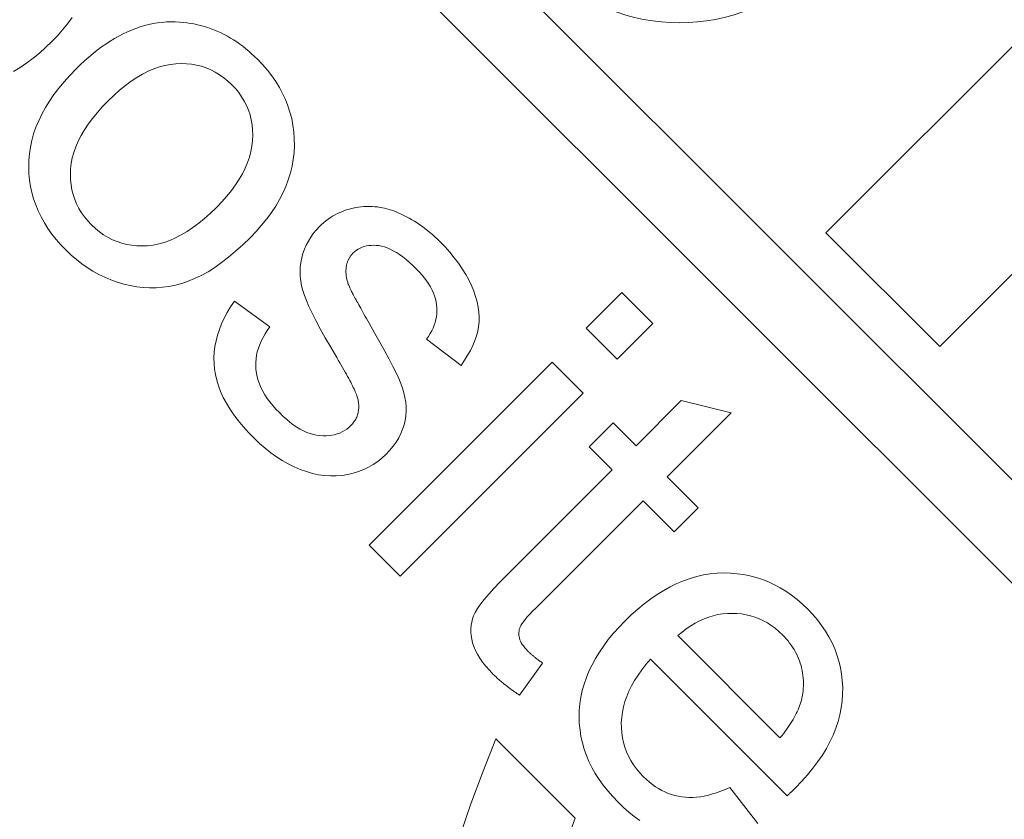
# Model space of a CAD drawing. Units: inches. Extents: x -761 to 11791, y 708 to 5768.
# Drawn here: x 11458 to 11459, y 5609 to 5610 of the extents above; entities that cross this region are included whole.
import ezdxf

# ---------------------------------------------------------------- set-up
doc = ezdxf.new("R2010")
doc.units = ezdxf.units.IN
doc.header["$MEASUREMENT"] = 0
doc.linetypes.add('PHANTOM', pattern=[2.5, 1.25, -0.25, 0.25, -0.25, 0.25, -0.25])
doc.layers.add('6', color=6, linetype='PHANTOM', lineweight=13)

# ---------------------------------------------------------------- blocks, each defined once
blk = doc.blocks.new('A$C386af401')
at = {"layer": '6', "linetype": 'ByBlock', "lineweight": 13}
for p, q in [((-4.8365, 0.3183), (-8.7775, -3.6227)), ((-6.794, -1.7593), (-4.7765, 0.2582)), ((-6.1942, -0.4744), (-6.1895, -0.4821)), ((-6.1895, -0.4821), (-6.1844, -0.4896)), ((-6.1844, -0.4896), (-6.1789, -0.497)), ((-6.3564, -0.503), (-6.3632, -0.5063)), ((-6.3494, -0.5001), (-6.3564, -0.503)), ((-6.3423, -0.4977), (-6.3494, -0.5001)), ((-6.3351, -0.4957), (-6.3423, -0.4977)), ((-6.3278, -0.4941), (-6.3351, -0.4957)), ((-6.3204, -0.4929), (-6.3278, -0.4941)), ((-6.3129, -0.4922), (-6.3204, -0.4929)), ((-6.3053, -0.4919), (-6.3129, -0.4922)), ((-6.2975, -0.4921), (-6.3053, -0.4919)), ((-6.2898, -0.4928), (-6.2975, -0.4921)), ((-6.2821, -0.4939), (-6.2898, -0.4928)), ((-6.2744, -0.4956), (-6.2821, -0.4939)), ((-6.2668, -0.4977), (-6.2744, -0.4956)), ((-6.2591, -0.5004), (-6.2668, -0.4977)), ((-6.2515, -0.5036), (-6.2591, -0.5004)), ((-6.1789, -0.497), (-6.1729, -0.5043)), ((-6.3766, -0.5143), (-6.3832, -0.5189)), ((-6.37, -0.5101), (-6.3766, -0.5143)), ((-6.3632, -0.5063), (-6.37, -0.5101)), ((-6.2439, -0.5072), (-6.2515, -0.5036)), ((-6.2363, -0.5114), (-6.2439, -0.5072)), ((-6.2288, -0.5161), (-6.2363, -0.5114)), ((-6.1729, -0.5043), (-6.1666, -0.5115)), ((-6.1666, -0.5115), (-6.1598, -0.5186)), ((-6.3896, -0.524), (-6.3959, -0.5294)), ((-6.3832, -0.5189), (-6.3896, -0.524)), ((-6.2212, -0.5213), (-6.2288, -0.5161)), ((-6.2137, -0.527), (-6.2212, -0.5213)), ((-6.1598, -0.5186), (-6.1529, -0.5252)), ((-6.1529, -0.5252), (-6.146, -0.5313)), ((-6.4021, -0.5354), (-6.4077, -0.5412)), ((-6.3959, -0.5294), (-6.4021, -0.5354)), ((-6.2062, -0.5331), (-6.2137, -0.527)), ((-6.1988, -0.5398), (-6.2062, -0.5331)), ((-6.146, -0.5313), (-6.1388, -0.5371)), ((-6.1388, -0.5371), (-6.1316, -0.5426)), ((-6.4129, -0.5473), (-6.4178, -0.5535)), ((-6.4077, -0.5412), (-6.4129, -0.5473)), ((-6.3534, -0.5503), (-6.3482, -0.5476)), ((-6.3482, -0.5476), (-6.3429, -0.5454)), ((-6.3429, -0.5454), (-6.3374, -0.5436)), ((-6.3374, -0.5436), (-6.3317, -0.5422)), ((-6.3317, -0.5422), (-6.3259, -0.5412)), ((-6.3259, -0.5412), (-6.32, -0.5406)), ((-6.32, -0.5406), (-6.3138, -0.5404)), ((-6.3138, -0.5404), (-6.3076, -0.5406)), ((-6.3076, -0.5406), (-6.3012, -0.5413)), ((-6.3012, -0.5413), (-6.2948, -0.5425)), ((-6.2948, -0.5425), (-6.2883, -0.5443)), ((-6.2883, -0.5443), (-6.2818, -0.5466)), ((-6.2818, -0.5466), (-6.2753, -0.5494)), ((-6.1913, -0.547), (-6.1988, -0.5398)), ((-6.1865, -0.5519), (-6.1913, -0.547)), ((-6.4222, -0.56), (-6.4263, -0.5666)), ((-6.4178, -0.5535), (-6.4222, -0.56)), ((-6.368, -0.5606), (-6.3633, -0.5568)), ((-6.3633, -0.5568), (-6.3584, -0.5533)), ((-6.3584, -0.5533), (-6.3534, -0.5503)), ((-6.2753, -0.5494), (-6.2688, -0.5527)), ((-6.2688, -0.5527), (-6.2622, -0.5566)), ((-6.2622, -0.5566), (-6.2555, -0.561)), ((-6.1819, -0.5568), (-6.1865, -0.5519)), ((-6.1776, -0.5618), (-6.1819, -0.5568)), ((-6.4263, -0.5666), (-6.4301, -0.5734)), ((-6.3807, -0.5742), (-6.3768, -0.5695)), ((-6.3768, -0.5695), (-6.3726, -0.5649)), ((-6.3726, -0.5649), (-6.368, -0.5606)), ((-6.2555, -0.561), (-6.2489, -0.5659)), ((-6.2489, -0.5659), (-6.2422, -0.5714)), ((-6.2422, -0.5714), (-6.2355, -0.5774)), ((-6.1735, -0.5667), (-6.1776, -0.5618)), ((-6.1695, -0.5716), (-6.1735, -0.5667)), ((-6.1658, -0.5766), (-6.1695, -0.5716)), ((-6.4334, -0.5803), (-6.4364, -0.5875)), ((-6.4301, -0.5734), (-6.4334, -0.5803)), ((-6.3872, -0.5841), (-6.3841, -0.579)), ((-6.3841, -0.579), (-6.3807, -0.5742)), ((-6.2355, -0.5774), (-6.2287, -0.5839)), ((-6.1624, -0.5815), (-6.1658, -0.5766)), ((-6.1591, -0.5865), (-6.1624, -0.5815)), ((-6.4364, -0.5875), (-6.439, -0.5948)), ((-6.3938, -0.6001), (-6.392, -0.5946)), ((-6.392, -0.5946), (-6.3898, -0.5893)), ((-6.3898, -0.5893), (-6.3872, -0.5841)), ((-6.2287, -0.5839), (-6.2221, -0.5907)), ((-6.2221, -0.5907), (-6.2161, -0.5975)), ((-6.1561, -0.5915), (-6.1591, -0.5865)), ((-6.1533, -0.5965), (-6.1561, -0.5915)), ((-6.4413, -0.6023), (-6.4431, -0.6099)), ((-6.439, -0.5948), (-6.4413, -0.6023)), ((-6.3962, -0.6116), (-6.3952, -0.6058)), ((-6.3952, -0.6058), (-6.3938, -0.6001)), ((-6.2161, -0.5975), (-6.2106, -0.6042)), ((-6.2106, -0.6042), (-6.2057, -0.6109)), ((-6.1507, -0.6015), (-6.1533, -0.5965)), ((-6.1483, -0.6065), (-6.1507, -0.6015)), ((-6.4444, -0.6174), (-6.4452, -0.6249)), ((-6.4431, -0.6099), (-6.4444, -0.6174)), ((-6.397, -0.6237), (-6.3968, -0.6176)), ((-6.3968, -0.6176), (-6.3962, -0.6116)), ((-6.2057, -0.6109), (-6.2012, -0.6175)), ((-6.2012, -0.6175), (-6.1974, -0.6241)), ((-6.1461, -0.6115), (-6.1483, -0.6065)), ((-6.1442, -0.6165), (-6.1461, -0.6115)), ((-6.1425, -0.6215), (-6.1442, -0.6165)), ((-6.4452, -0.6249), (-6.4456, -0.6324)), ((-6.3967, -0.63), (-6.397, -0.6237)), ((-6.1974, -0.6241), (-6.194, -0.6307)), ((-6.141, -0.6266), (-6.1425, -0.6215)), ((-6.1397, -0.6316), (-6.141, -0.6266)), ((-6.4456, -0.6324), (-6.4455, -0.6399)), ((-6.4455, -0.6399), (-6.445, -0.6474)), ((-6.396, -0.6364), (-6.3967, -0.63)), ((-6.3947, -0.6429), (-6.396, -0.6364)), ((-6.194, -0.6307), (-6.1912, -0.6372)), ((-6.1912, -0.6372), (-6.1889, -0.6437)), ((-6.1387, -0.6367), (-6.1397, -0.6316)), ((-6.1378, -0.6417), (-6.1387, -0.6367)), ((-6.445, -0.6474), (-6.444, -0.6548)), ((-6.3929, -0.6494), (-6.3947, -0.6429)), ((-6.3906, -0.6559), (-6.3929, -0.6494)), ((-6.1889, -0.6437), (-6.1872, -0.6501)), ((-6.1872, -0.6501), (-6.186, -0.6565)), ((-6.1372, -0.6468), (-6.1378, -0.6417)), ((-6.1368, -0.6519), (-6.1372, -0.6468)), ((-6.1366, -0.657), (-6.1368, -0.6519)), ((-6.444, -0.6548), (-6.4425, -0.6623)), ((-6.4425, -0.6623), (-6.4405, -0.6697)), ((-6.3877, -0.6625), (-6.3906, -0.6559)), ((-6.3842, -0.6692), (-6.3877, -0.6625)), ((-6.186, -0.6565), (-6.1853, -0.6629)), ((-6.1853, -0.6629), (-6.1851, -0.6692)), ((-6.1369, -0.6672), (-6.1367, -0.6621)), ((-6.1367, -0.6621), (-6.1366, -0.657)), ((-6.4405, -0.6697), (-6.4381, -0.6772)), ((-6.3803, -0.6759), (-6.3842, -0.6692)), ((-6.1851, -0.6692), (-6.1853, -0.6753)), ((-6.1378, -0.6756), (-6.1373, -0.6714)), ((-6.1373, -0.6714), (-6.1369, -0.6672)), ((-6.4381, -0.6772), (-6.435, -0.6847)), ((-6.435, -0.6847), (-6.4313, -0.6924)), ((-6.3757, -0.6826), (-6.3803, -0.6759)), ((-6.3707, -0.6894), (-6.3757, -0.6826)), ((-6.1859, -0.6812), (-6.1869, -0.687)), ((-6.1853, -0.6753), (-6.1859, -0.6812)), ((-6.14, -0.6879), (-6.1391, -0.6838)), ((-6.1391, -0.6838), (-6.1384, -0.6797)), ((-6.1384, -0.6797), (-6.1378, -0.6756)), ((-6.4313, -0.6924), (-6.4269, -0.7002)), ((-6.365, -0.6963), (-6.3707, -0.6894)), ((-6.3589, -0.7032), (-6.365, -0.6963)), ((-6.1883, -0.6927), (-6.1901, -0.6981)), ((-6.1869, -0.687), (-6.1883, -0.6927)), ((-6.1433, -0.6999), (-6.1421, -0.6959)), ((-6.1421, -0.6959), (-6.141, -0.6919)), ((-6.141, -0.6919), (-6.14, -0.6879)), ((-6.5465, -0.7088), (-6.5531, -0.7103)), ((-6.54, -0.7078), (-6.5465, -0.7088)), ((-6.5335, -0.7072), (-6.54, -0.7078)), ((-6.527, -0.7071), (-6.5335, -0.7072)), ((-6.5205, -0.7075), (-6.527, -0.7071)), ((-6.5139, -0.7083), (-6.5205, -0.7075)), ((-6.5074, -0.7096), (-6.5139, -0.7083)), ((-6.4269, -0.7002), (-6.422, -0.708)), ((-6.422, -0.708), (-6.4164, -0.716)), ((-6.3522, -0.7101), (-6.3589, -0.7032)), ((-6.195, -0.7086), (-6.1981, -0.7137)), ((-6.1924, -0.7035), (-6.195, -0.7086)), ((-6.1901, -0.6981), (-6.1924, -0.7035)), ((-6.1477, -0.7115), (-6.1461, -0.7076)), ((-6.1461, -0.7076), (-6.1447, -0.7038)), ((-6.1447, -0.7038), (-6.1433, -0.6999)), ((-6.573, -0.718), (-6.5797, -0.7216)), ((-6.5663, -0.7149), (-6.573, -0.718)), ((-6.5597, -0.7124), (-6.5663, -0.7149)), ((-6.5531, -0.7103), (-6.5597, -0.7124)), ((-6.5008, -0.7113), (-6.5074, -0.7096)), ((-6.4942, -0.7134), (-6.5008, -0.7113)), ((-6.4876, -0.716), (-6.4942, -0.7134)), ((-6.481, -0.7191), (-6.4876, -0.716)), ((-6.4744, -0.7226), (-6.481, -0.7191)), ((-6.4164, -0.716), (-6.4101, -0.7241)), ((-6.3456, -0.7164), (-6.3522, -0.7101)), ((-6.3391, -0.7222), (-6.3456, -0.7164)), ((-6.2015, -0.7185), (-6.2054, -0.7232)), ((-6.1981, -0.7137), (-6.2015, -0.7185)), ((-6.1533, -0.7227), (-6.1513, -0.719)), ((-6.1513, -0.719), (-6.1495, -0.7153)), ((-6.1495, -0.7153), (-6.1477, -0.7115)), ((-6.5931, -0.7302), (-6.5999, -0.7354)), ((-6.5864, -0.7256), (-6.5931, -0.7302)), ((-6.5797, -0.7216), (-6.5864, -0.7256)), ((-6.4911, -0.7721), (-6.4612, -0.7309)), ((-6.4678, -0.7265), (-6.4744, -0.7226)), ((-6.4612, -0.7309), (-6.4678, -0.7265)), ((-6.4101, -0.7241), (-6.4032, -0.7323)), ((-6.3326, -0.7275), (-6.3391, -0.7222)), ((-6.3261, -0.7323), (-6.3326, -0.7275)), ((-6.2097, -0.7278), (-6.2142, -0.732)), ((-6.2054, -0.7232), (-6.2097, -0.7278)), ((-6.16, -0.7336), (-6.1576, -0.73)), ((-6.1576, -0.73), (-6.1554, -0.7264)), ((-6.1554, -0.7264), (-6.1533, -0.7227)), ((-6.6067, -0.741), (-6.6136, -0.7471)), ((-6.5999, -0.7354), (-6.6067, -0.741)), ((-6.4032, -0.7323), (-6.3957, -0.7406)), ((-6.3957, -0.7406), (-6.3875, -0.749)), ((-6.3196, -0.7365), (-6.3261, -0.7323)), ((-6.3131, -0.7403), (-6.3196, -0.7365)), ((-6.3066, -0.7435), (-6.3131, -0.7403)), ((-6.2287, -0.7423), (-6.2339, -0.7449)), ((-6.2237, -0.7393), (-6.2287, -0.7423)), ((-6.2189, -0.7359), (-6.2237, -0.7393)), ((-6.2142, -0.732), (-6.2189, -0.7359)), ((-6.1678, -0.7441), (-6.165, -0.7406)), ((-6.165, -0.7406), (-6.1625, -0.7371)), ((-6.1625, -0.7371), (-6.16, -0.7336)), ((-6.6205, -0.7537), (-6.6265, -0.7601)), ((-6.6136, -0.7471), (-6.6205, -0.7537)), ((-6.3875, -0.749), (-6.3803, -0.756)), ((-6.3002, -0.7462), (-6.3066, -0.7435)), ((-6.2937, -0.7484), (-6.3002, -0.7462)), ((-6.2873, -0.7501), (-6.2937, -0.7484)), ((-6.2809, -0.7513), (-6.2873, -0.7501)), ((-6.2745, -0.752), (-6.2809, -0.7513)), ((-6.2683, -0.7522), (-6.2745, -0.752)), ((-6.2621, -0.752), (-6.2683, -0.7522)), ((-6.2561, -0.7514), (-6.2621, -0.752)), ((-6.2503, -0.7504), (-6.2561, -0.7514)), ((-6.2447, -0.749), (-6.2503, -0.7504)), ((-6.2392, -0.7471), (-6.2447, -0.749)), ((-6.2339, -0.7449), (-6.2392, -0.7471)), ((-6.1799, -0.7576), (-6.1767, -0.7542)), ((-6.1767, -0.7542), (-6.1736, -0.7509)), ((-6.1736, -0.7509), (-6.1706, -0.7475)), ((-6.1706, -0.7475), (-6.1678, -0.7441)), ((-6.6265, -0.7601), (-6.6321, -0.7665)), ((-6.5741, -0.769), (-6.57, -0.7663)), ((-6.57, -0.7663), (-6.5658, -0.7638)), ((-6.5658, -0.7638), (-6.5616, -0.7617)), ((-6.5616, -0.7617), (-6.5574, -0.7599)), ((-6.5574, -0.7599), (-6.5533, -0.7585)), ((-6.5533, -0.7585), (-6.5491, -0.7573)), ((-6.5491, -0.7573), (-6.5449, -0.7564)), ((-6.5449, -0.7564), (-6.5407, -0.7559)), ((-6.5407, -0.7559), (-6.5365, -0.7556)), ((-6.5365, -0.7556), (-6.5323, -0.7557)), ((-6.5323, -0.7557), (-6.5282, -0.756)), ((-6.5282, -0.756), (-6.524, -0.7566)), ((-6.524, -0.7566), (-6.5199, -0.7575)), ((-6.5199, -0.7575), (-6.5157, -0.7588)), ((-6.5157, -0.7588), (-6.5116, -0.7603)), ((-6.5116, -0.7603), (-6.5075, -0.762)), ((-6.5075, -0.762), (-6.5034, -0.7641)), ((-6.5034, -0.7641), (-6.4993, -0.7665)), ((-6.3803, -0.756), (-6.373, -0.7625)), ((-6.373, -0.7625), (-6.3656, -0.7684)), ((-6.1927, -0.7692), (-6.1862, -0.7636)), ((-6.1862, -0.7636), (-6.1799, -0.7576)), ((-6.6373, -0.773), (-6.6421, -0.7797)), ((-6.6321, -0.7665), (-6.6373, -0.773)), ((-6.5866, -0.7791), (-6.5824, -0.7754)), ((-6.5824, -0.7754), (-6.5783, -0.772)), ((-6.5783, -0.772), (-6.5741, -0.769)), ((-6.4993, -0.7665), (-6.4952, -0.7691)), ((-6.4952, -0.7691), (-6.4911, -0.7721)), ((-6.3656, -0.7684), (-6.3582, -0.7739)), ((-6.3582, -0.7739), (-6.3507, -0.7788)), ((-6.206, -0.779), (-6.1993, -0.7743)), ((-6.1993, -0.7743), (-6.1927, -0.7692)), ((-6.6464, -0.7865), (-6.6502, -0.7934)), ((-6.6421, -0.7797), (-6.6464, -0.7865)), ((-6.5983, -0.7913), (-6.5947, -0.7872)), ((-6.5947, -0.7872), (-6.5907, -0.7831)), ((-6.5907, -0.7831), (-6.5866, -0.7791)), ((-6.3507, -0.7788), (-6.3431, -0.7833)), ((-6.3431, -0.7833), (-6.3355, -0.7872)), ((-6.3355, -0.7872), (-6.3278, -0.7906)), ((-6.2269, -0.7902), (-6.2198, -0.7869)), ((-6.2198, -0.7869), (-6.2129, -0.7832)), ((-6.2129, -0.7832), (-6.206, -0.779)), ((-6.6537, -0.8003), (-6.6567, -0.8074)), ((-6.6502, -0.7934), (-6.6537, -0.8003)), ((-6.6074, -0.8033), (-6.6047, -0.7993)), ((-6.6047, -0.7993), (-6.6017, -0.7953)), ((-6.6017, -0.7953), (-6.5983, -0.7913)), ((-6.3278, -0.7906), (-6.32, -0.7935)), ((-6.32, -0.7935), (-6.3122, -0.7959)), ((-6.3122, -0.7959), (-6.3044, -0.7978)), ((-6.3044, -0.7978), (-6.2964, -0.7992)), ((-6.2964, -0.7992), (-6.2884, -0.8001)), ((-6.2884, -0.8001), (-6.2804, -0.8005)), ((-6.2804, -0.8005), (-6.2723, -0.8004)), ((-6.2723, -0.8004), (-6.2645, -0.7999)), ((-6.2645, -0.7999), (-6.2567, -0.7988)), ((-6.2567, -0.7988), (-6.2491, -0.7974)), ((-6.2491, -0.7974), (-6.2416, -0.7954)), ((-6.2416, -0.7954), (-6.2342, -0.7931)), ((-6.2342, -0.7931), (-6.2269, -0.7902)), ((-6.6567, -0.8074), (-6.6592, -0.8146)), ((-6.6136, -0.815), (-6.6119, -0.8112)), ((-6.6119, -0.8112), (-6.6098, -0.8073)), ((-6.6098, -0.8073), (-6.6074, -0.8033)), ((-6.4488, -0.8103), (-6.4544, -0.8121)), ((-6.4432, -0.8089), (-6.4488, -0.8103)), ((-6.4377, -0.8079), (-6.4432, -0.8089)), ((-6.4323, -0.8074), (-6.4377, -0.8079)), ((-6.4269, -0.8072), (-6.4323, -0.8074)), ((-6.4215, -0.8074), (-6.4269, -0.8072)), ((-6.4162, -0.8081), (-6.4215, -0.8074)), ((-6.4109, -0.8091), (-6.4162, -0.8081)), ((-6.4058, -0.8105), (-6.4109, -0.8091)), ((-6.4008, -0.8123), (-6.4058, -0.8105)), ((-6.6613, -0.8216), (-6.6628, -0.8286)), ((-6.6592, -0.8146), (-6.6613, -0.8216)), ((-6.617, -0.8264), (-6.6162, -0.8227)), ((-6.6162, -0.8227), (-6.6151, -0.8189)), ((-6.6151, -0.8189), (-6.6136, -0.815)), ((-6.4752, -0.8212), (-6.4838, -0.8256)), ((-6.4674, -0.8175), (-6.4752, -0.8212)), ((-6.4605, -0.8145), (-6.4674, -0.8175)), ((-6.4544, -0.8121), (-6.4605, -0.8145)), ((-6.396, -0.8144), (-6.4008, -0.8123)), ((-6.3914, -0.8168), (-6.396, -0.8144)), ((-6.3869, -0.8195), (-6.3914, -0.8168)), ((-6.3826, -0.8225), (-6.3869, -0.8195)), ((-6.3785, -0.8259), (-6.3826, -0.8225)), ((-6.6628, -0.8286), (-6.6638, -0.8355)), ((-6.6177, -0.8338), (-6.6174, -0.8302)), ((-6.6176, -0.8373), (-6.6177, -0.8338)), ((-6.6174, -0.8302), (-6.617, -0.8264)), ((-6.4933, -0.8306), (-6.5036, -0.8363)), ((-6.4838, -0.8256), (-6.4933, -0.8306)), ((-6.3746, -0.8296), (-6.3785, -0.8259)), ((-6.3722, -0.832), (-6.3746, -0.8296)), ((-6.37, -0.8345), (-6.3722, -0.832)), ((-6.368, -0.837), (-6.37, -0.8345)), ((-6.6638, -0.8355), (-6.6642, -0.8424)), ((-6.6642, -0.8424), (-6.6642, -0.8491)), ((-6.6174, -0.8408), (-6.6176, -0.8373)), ((-6.617, -0.844), (-6.6174, -0.8408)), ((-6.6163, -0.8472), (-6.617, -0.844)), ((-6.5147, -0.8427), (-6.5267, -0.8497)), ((-6.5036, -0.8363), (-6.5147, -0.8427)), ((-6.366, -0.8396), (-6.368, -0.837)), ((-6.3641, -0.8423), (-6.366, -0.8396)), ((-6.3624, -0.845), (-6.3641, -0.8423)), ((-6.3608, -0.8478), (-6.3624, -0.845)), ((-6.6642, -0.8491), (-6.6636, -0.8559)), ((-6.6636, -0.8559), (-6.6625, -0.8625)), ((-6.6155, -0.8503), (-6.6163, -0.8472)), ((-6.6144, -0.8532), (-6.6155, -0.8503)), ((-6.6131, -0.856), (-6.6144, -0.8532)), ((-6.6115, -0.8587), (-6.6131, -0.856)), ((-6.5383, -0.8566), (-6.541, -0.8581)), ((-6.5356, -0.855), (-6.5383, -0.8566)), ((-6.5327, -0.8533), (-6.5356, -0.855)), ((-6.5297, -0.8515), (-6.5327, -0.8533)), ((-6.5267, -0.8497), (-6.5297, -0.8515)), ((-6.3593, -0.8506), (-6.3608, -0.8478)), ((-6.358, -0.8535), (-6.3593, -0.8506)), ((-6.3568, -0.8564), (-6.358, -0.8535)), ((-6.3556, -0.8594), (-6.3568, -0.8564)), ((-6.6625, -0.8625), (-6.661, -0.869)), ((-6.661, -0.869), (-6.6591, -0.8752)), ((-6.6098, -0.8613), (-6.6115, -0.8587)), ((-6.6079, -0.8637), (-6.6098, -0.8613)), ((-6.6057, -0.8661), (-6.6079, -0.8637)), ((-6.6047, -0.867), (-6.6057, -0.8661)), ((-6.6036, -0.868), (-6.6047, -0.867)), ((-6.6026, -0.8688), (-6.6036, -0.868)), ((-6.6015, -0.8697), (-6.6026, -0.8688)), ((-6.5613, -0.869), (-6.5632, -0.8698)), ((-6.5594, -0.868), (-6.5613, -0.869)), ((-6.5574, -0.867), (-6.5594, -0.868)), ((-6.5553, -0.866), (-6.5574, -0.867)), ((-6.5532, -0.8648), (-6.5553, -0.866)), ((-6.5509, -0.8636), (-6.5532, -0.8648)), ((-6.5486, -0.8623), (-6.5509, -0.8636)), ((-6.5461, -0.861), (-6.5486, -0.8623)), ((-6.5436, -0.8596), (-6.5461, -0.861)), ((-6.541, -0.8581), (-6.5436, -0.8596)), ((-6.455, -0.8697), (-6.4536, -0.8689)), ((-6.4536, -0.8689), (-6.4523, -0.8682)), ((-6.4523, -0.8682), (-6.4511, -0.8676)), ((-6.4511, -0.8676), (-6.4499, -0.867)), ((-6.4499, -0.867), (-6.4489, -0.8665)), ((-6.4489, -0.8665), (-6.448, -0.866)), ((-6.448, -0.866), (-6.4471, -0.8656)), ((-6.4471, -0.8656), (-6.4464, -0.8653)), ((-6.4464, -0.8653), (-6.4457, -0.8649)), ((-6.4457, -0.8649), (-6.4446, -0.8645)), ((-6.4446, -0.8645), (-6.4435, -0.864)), ((-6.4435, -0.864), (-6.4424, -0.8636)), ((-6.4424, -0.8636), (-6.4413, -0.8632)), ((-6.4413, -0.8632), (-6.4403, -0.8628)), ((-6.4403, -0.8628), (-6.4392, -0.8625)), ((-6.4392, -0.8625), (-6.4382, -0.8622)), ((-6.4382, -0.8622), (-6.4371, -0.8619)), ((-6.4371, -0.8619), (-6.4361, -0.8616)), ((-6.4361, -0.8616), (-6.4351, -0.8614)), ((-6.4351, -0.8614), (-6.4341, -0.8612)), ((-6.4341, -0.8612), (-6.4331, -0.861)), ((-6.4331, -0.861), (-6.4322, -0.8608)), ((-6.4322, -0.8608), (-6.4312, -0.8607)), ((-6.4312, -0.8607), (-6.4302, -0.8606)), ((-6.4302, -0.8606), (-6.4293, -0.8605)), ((-6.4293, -0.8605), (-6.4284, -0.8604)), ((-6.4284, -0.8604), (-6.4275, -0.8604)), ((-6.4275, -0.8604), (-6.4266, -0.8604)), ((-6.4266, -0.8604), (-6.4257, -0.8604)), ((-6.4257, -0.8604), (-6.4248, -0.8604)), ((-6.4248, -0.8604), (-6.4239, -0.8605)), ((-6.4239, -0.8605), (-6.4231, -0.8606)), ((-6.4231, -0.8606), (-6.4222, -0.8607)), ((-6.4222, -0.8607), (-6.4214, -0.8608)), ((-6.4214, -0.8608), (-6.4206, -0.8609)), ((-6.4206, -0.8609), (-6.4198, -0.8611)), ((-6.4198, -0.8611), (-6.419, -0.8612)), ((-6.419, -0.8612), (-6.4182, -0.8614)), ((-6.4182, -0.8614), (-6.4174, -0.8616)), ((-6.4174, -0.8616), (-6.4166, -0.8618)), ((-6.4166, -0.8618), (-6.4159, -0.8621)), ((-6.4159, -0.8621), (-6.4151, -0.8624)), ((-6.4151, -0.8624), (-6.4144, -0.8626)), ((-6.4144, -0.8626), (-6.4137, -0.8629)), ((-6.4137, -0.8629), (-6.4129, -0.8633)), ((-6.4129, -0.8633), (-6.4122, -0.8636)), ((-6.4122, -0.8636), (-6.4115, -0.864)), ((-6.4115, -0.864), (-6.4109, -0.8644)), ((-6.4109, -0.8644), (-6.4102, -0.8648)), ((-6.4102, -0.8648), (-6.4095, -0.8652)), ((-6.4095, -0.8652), (-6.4089, -0.8656)), ((-6.4089, -0.8656), (-6.4082, -0.8661)), ((-6.4082, -0.8661), (-6.4076, -0.8666)), ((-6.4076, -0.8666), (-6.407, -0.8671)), ((-6.407, -0.8671), (-6.4064, -0.8676)), ((-6.4064, -0.8676), (-6.4058, -0.8682)), ((-6.4058, -0.8682), (-6.4052, -0.8688)), ((-6.4052, -0.8688), (-6.4035, -0.8706)), ((-6.3547, -0.8625), (-6.3556, -0.8594)), ((-6.3538, -0.8656), (-6.3547, -0.8625)), ((-6.353, -0.8687), (-6.3538, -0.8656)), ((-6.3524, -0.8718), (-6.353, -0.8687)), ((-6.6591, -0.8752), (-6.6567, -0.8811)), ((-6.6004, -0.8704), (-6.6015, -0.8697)), ((-6.5993, -0.8711), (-6.6004, -0.8704)), ((-6.5982, -0.8718), (-6.5993, -0.8711)), ((-6.597, -0.8724), (-6.5982, -0.8718)), ((-6.5958, -0.8729), (-6.597, -0.8724)), ((-6.5946, -0.8734), (-6.5958, -0.8729)), ((-6.5934, -0.8739), (-6.5946, -0.8734)), ((-6.5922, -0.8742), (-6.5934, -0.8739)), ((-6.5909, -0.8746), (-6.5922, -0.8742)), ((-6.5896, -0.8748), (-6.5909, -0.8746)), ((-6.5883, -0.8751), (-6.5896, -0.8748)), ((-6.587, -0.8752), (-6.5883, -0.8751)), ((-6.5857, -0.8753), (-6.587, -0.8752)), ((-6.5843, -0.8754), (-6.5857, -0.8753)), ((-6.5829, -0.8754), (-6.5843, -0.8754)), ((-6.5815, -0.8753), (-6.5829, -0.8754)), ((-6.5801, -0.8752), (-6.5815, -0.8753)), ((-6.5787, -0.8751), (-6.5801, -0.8752)), ((-6.5772, -0.8748), (-6.5787, -0.8751)), ((-6.5757, -0.8746), (-6.5772, -0.8748)), ((-6.5747, -0.8743), (-6.5757, -0.8746)), ((-6.5735, -0.874), (-6.5747, -0.8743)), ((-6.5723, -0.8736), (-6.5735, -0.874)), ((-6.571, -0.8731), (-6.5723, -0.8736)), ((-6.5696, -0.8726), (-6.571, -0.8731)), ((-6.5681, -0.872), (-6.5696, -0.8726)), ((-6.5666, -0.8713), (-6.5681, -0.872)), ((-6.5649, -0.8706), (-6.5666, -0.8713)), ((-6.5632, -0.8698), (-6.5649, -0.8706)), ((-6.4764, -0.8814), (-6.474, -0.8801)), ((-6.474, -0.8801), (-6.4716, -0.8788)), ((-6.4716, -0.8788), (-6.4694, -0.8776)), ((-6.4694, -0.8776), (-6.4673, -0.8764)), ((-6.4673, -0.8764), (-6.4653, -0.8753)), ((-6.4653, -0.8753), (-6.4633, -0.8742)), ((-6.4633, -0.8742), (-6.4615, -0.8732)), ((-6.4615, -0.8732), (-6.4597, -0.8722)), ((-6.4597, -0.8722), (-6.458, -0.8713)), ((-6.458, -0.8713), (-6.4565, -0.8705)), ((-6.4565, -0.8705), (-6.455, -0.8697)), ((-6.4035, -0.8706), (-6.4019, -0.8726)), ((-6.4019, -0.8726), (-6.4006, -0.8747)), ((-6.4006, -0.8747), (-6.3994, -0.8769)), ((-6.3994, -0.8769), (-6.3984, -0.8793)), ((-6.3984, -0.8793), (-6.3976, -0.8817)), ((-6.3519, -0.8749), (-6.3524, -0.8718)), ((-6.3515, -0.8781), (-6.3519, -0.8749)), ((-6.3512, -0.8812), (-6.3515, -0.8781)), ((-6.7446, -0.8873), (-6.7807, -0.9233)), ((-6.5319, -1.1001), (-6.7446, -0.8873)), ((-6.6567, -0.8811), (-6.654, -0.8868)), ((-6.654, -0.8868), (-6.6509, -0.8922)), ((-6.4986, -0.8941), (-6.4869, -0.8873)), ((-6.4869, -0.8873), (-6.4841, -0.8858)), ((-6.4841, -0.8858), (-6.4814, -0.8843)), ((-6.4814, -0.8843), (-6.4789, -0.8828)), ((-6.4789, -0.8828), (-6.4764, -0.8814)), ((-6.3976, -0.8817), (-6.397, -0.8842)), ((-6.397, -0.8842), (-6.3965, -0.8869)), ((-6.3965, -0.8869), (-6.3963, -0.8897)), ((-6.3963, -0.8897), (-6.3962, -0.8925)), ((-6.3514, -0.8939), (-6.3512, -0.8907)), ((-6.3511, -0.8844), (-6.3512, -0.8812)), ((-6.3512, -0.8907), (-6.3511, -0.8875)), ((-6.3511, -0.8875), (-6.3511, -0.8844)), ((-6.6509, -0.8922), (-6.6474, -0.8973)), ((-6.6474, -0.8973), (-6.6435, -0.9022)), ((-6.6435, -0.9022), (-6.6393, -0.9068)), ((-6.5194, -0.9057), (-6.5094, -0.9002)), ((-6.5094, -0.9002), (-6.4986, -0.8941)), ((-6.3972, -0.9018), (-6.398, -0.9051)), ((-6.3966, -0.8986), (-6.3972, -0.9018)), ((-6.3963, -0.8955), (-6.3966, -0.8986)), ((-6.3962, -0.8925), (-6.3963, -0.8955)), ((-6.3532, -0.9053), (-6.3526, -0.9028)), ((-6.3526, -0.9028), (-6.3522, -0.9003)), ((-6.3522, -0.9003), (-6.3517, -0.8971)), ((-6.3517, -0.8971), (-6.3514, -0.8939)), ((-6.6393, -0.9068), (-6.6346, -0.9112)), ((-6.6346, -0.9112), (-6.6298, -0.9152)), ((-6.5369, -0.915), (-6.5286, -0.9107)), ((-6.5286, -0.9107), (-6.5194, -0.9057)), ((-6.4007, -0.9119), (-6.4025, -0.9154)), ((-6.3992, -0.9084), (-6.4007, -0.9119)), ((-6.398, -0.9051), (-6.3992, -0.9084)), ((-6.3564, -0.9161), (-6.3555, -0.9133)), ((-6.3555, -0.9133), (-6.3546, -0.9106)), ((-6.3546, -0.9106), (-6.3538, -0.9079)), ((-6.3538, -0.9079), (-6.3532, -0.9053)), ((-6.7807, -0.9233), (-6.5679, -1.1361)), ((-6.6298, -0.9152), (-6.625, -0.9186)), ((-6.625, -0.9186), (-6.6201, -0.9217)), ((-6.6201, -0.9217), (-6.6151, -0.9242)), ((-6.6151, -0.9242), (-6.61, -0.9263)), ((-6.61, -0.9263), (-6.6049, -0.928)), ((-6.5677, -0.9278), (-6.5623, -0.9262)), ((-6.5623, -0.9262), (-6.5569, -0.9242)), ((-6.5569, -0.9242), (-6.5511, -0.9218)), ((-6.5511, -0.9218), (-6.5444, -0.9187)), ((-6.5444, -0.9187), (-6.5369, -0.915)), ((-6.407, -0.9227), (-6.4097, -0.9265)), ((-6.4046, -0.919), (-6.407, -0.9227)), ((-6.4025, -0.9154), (-6.4046, -0.919)), ((-6.3615, -0.9277), (-6.3601, -0.9247)), ((-6.3601, -0.9247), (-6.3588, -0.9218)), ((-6.3588, -0.9218), (-6.3575, -0.9189)), ((-6.3575, -0.9189), (-6.3564, -0.9161)), ((-6.6049, -0.928), (-6.5997, -0.9292)), ((-6.5997, -0.9292), (-6.5944, -0.9299)), ((-6.5944, -0.9299), (-6.5891, -0.9303)), ((-6.5891, -0.9303), (-6.5838, -0.9303)), ((-6.5838, -0.9303), (-6.5785, -0.9298)), ((-6.5785, -0.9298), (-6.5731, -0.929)), ((-6.5731, -0.929), (-6.5677, -0.9278)), ((-6.4161, -0.9343), (-6.4198, -0.9383)), ((-6.4128, -0.9303), (-6.4161, -0.9343)), ((-6.4097, -0.9265), (-6.4128, -0.9303)), ((-6.3683, -0.9401), (-6.3665, -0.937)), ((-6.3665, -0.937), (-6.3647, -0.9339)), ((-6.3647, -0.9339), (-6.3631, -0.9308)), ((-6.3631, -0.9308), (-6.3615, -0.9277)), ((-6.4308, -0.9489), (-6.4343, -0.9517)), ((-6.4273, -0.9457), (-6.4308, -0.9489)), ((-6.4238, -0.9424), (-6.4273, -0.9457)), ((-6.4198, -0.9383), (-6.4238, -0.9424)), ((-6.3766, -0.9522), (-6.3744, -0.9492)), ((-6.3744, -0.9492), (-6.3723, -0.9462)), ((-6.3723, -0.9462), (-6.3703, -0.9431)), ((-6.3703, -0.9431), (-6.3683, -0.9401)), ((-6.5052, -0.954), (-6.5359, -0.9941)), ((-6.5021, -0.9562), (-6.5052, -0.954)), ((-6.4988, -0.9582), (-6.5021, -0.9562)), ((-6.4956, -0.96), (-6.4988, -0.9582)), ((-6.4924, -0.9616), (-6.4956, -0.96)), ((-6.4482, -0.9605), (-6.4517, -0.9621)), ((-6.4447, -0.9587), (-6.4482, -0.9605)), ((-6.4413, -0.9566), (-6.4447, -0.9587)), ((-6.4378, -0.9543), (-6.4413, -0.9566)), ((-6.4343, -0.9517), (-6.4378, -0.9543)), ((-6.3838, -0.9609), (-6.3813, -0.958)), ((-6.3813, -0.958), (-6.3789, -0.9551)), ((-6.3789, -0.9551), (-6.3766, -0.9522)), ((-6.4891, -0.9629), (-6.4924, -0.9616)), ((-6.4858, -0.964), (-6.4891, -0.9629)), ((-6.4825, -0.9649), (-6.4858, -0.964)), ((-6.4791, -0.9655), (-6.4825, -0.9649)), ((-6.4758, -0.9659), (-6.4791, -0.9655)), ((-6.4724, -0.9661), (-6.4758, -0.9659)), ((-6.469, -0.966), (-6.4724, -0.9661)), ((-6.4655, -0.9657), (-6.469, -0.966)), ((-6.4621, -0.9652), (-6.4655, -0.9657)), ((-6.4586, -0.9644), (-6.4621, -0.9652)), ((-6.4551, -0.9634), (-6.4586, -0.9644)), ((-6.4517, -0.9621), (-6.4551, -0.9634)), ((-6.3981, -0.9755), (-6.3918, -0.9694)), ((-6.3918, -0.9694), (-6.389, -0.9666)), ((-6.389, -0.9666), (-6.3864, -0.9638)), ((-6.3864, -0.9638), (-6.3838, -0.9609)), ((-6.4107, -0.9863), (-6.4044, -0.9811)), ((-6.4044, -0.9811), (-6.3981, -0.9755)), ((-6.5359, -0.9941), (-6.5299, -0.9981)), ((-6.4236, -0.9955), (-6.4171, -0.9911)), ((-6.4171, -0.9911), (-6.4107, -0.9863)), ((-6.8498, -1.0059), (-6.854, -1.0066)), ((-6.8457, -1.0056), (-6.8498, -1.0059)), ((-6.8418, -1.0056), (-6.8457, -1.0056)), ((-6.8378, -1.0059), (-6.8418, -1.0056)), ((-6.834, -1.0065), (-6.8378, -1.0059)), ((-6.5299, -0.9981), (-6.5241, -1.0018)), ((-6.5241, -1.0018), (-6.5183, -1.005)), ((-6.5183, -1.005), (-6.5126, -1.0078)), ((-6.4495, -1.0088), (-6.443, -1.0061)), ((-6.443, -1.0061), (-6.4365, -1.003)), ((-6.4365, -1.003), (-6.43, -0.9995)), ((-6.43, -0.9995), (-6.4236, -0.9955)), ((-6.8759, -1.0159), (-6.8805, -1.0191)), ((-6.8714, -1.0131), (-6.8759, -1.0159)), ((-6.8669, -1.0108), (-6.8714, -1.0131)), ((-6.8625, -1.009), (-6.8669, -1.0108)), ((-6.8582, -1.0076), (-6.8625, -1.009)), ((-6.854, -1.0066), (-6.8582, -1.0076)), ((-6.8303, -1.0074), (-6.834, -1.0065)), ((-6.8266, -1.0087), (-6.8303, -1.0074)), ((-6.8228, -1.0106), (-6.8266, -1.0087)), ((-6.8183, -1.0132), (-6.8228, -1.0106)), ((-6.8133, -1.0167), (-6.8183, -1.0132)), ((-6.8077, -1.0211), (-6.8133, -1.0167)), ((-6.5126, -1.0078), (-6.507, -1.0101)), ((-6.507, -1.0101), (-6.5014, -1.012)), ((-6.5014, -1.012), (-6.496, -1.0135)), ((-6.496, -1.0135), (-6.4906, -1.0145)), ((-6.4906, -1.0145), (-6.4852, -1.0151)), ((-6.4852, -1.0151), (-6.4796, -1.0152)), ((-6.4796, -1.0152), (-6.4739, -1.0149)), ((-6.4739, -1.0149), (-6.468, -1.014)), ((-6.468, -1.014), (-6.462, -1.0128)), ((-6.462, -1.0128), (-6.4558, -1.011)), ((-6.4558, -1.011), (-6.4495, -1.0088)), ((-6.8899, -1.027), (-6.8948, -1.0316)), ((-6.8852, -1.0228), (-6.8899, -1.027)), ((-6.8805, -1.0191), (-6.8852, -1.0228)), ((-6.8016, -1.0263), (-6.8077, -1.0211)), ((-6.7949, -1.0323), (-6.8016, -1.0263)), ((-7.0619, -1.1266), (-6.9698, -1.0345)), ((-6.9028, -1.0404), (-6.9038, -1.0416)), ((-6.9018, -1.0392), (-6.9028, -1.0404)), ((-6.9008, -1.0381), (-6.9018, -1.0392)), ((-6.8998, -1.0369), (-6.9008, -1.0381)), ((-6.8988, -1.0358), (-6.8998, -1.0369)), ((-6.8978, -1.0348), (-6.8988, -1.0358)), ((-6.8968, -1.0337), (-6.8978, -1.0348)), ((-6.8958, -1.0327), (-6.8968, -1.0337)), ((-6.8948, -1.0316), (-6.8958, -1.0327)), ((-6.7876, -1.0392), (-6.7949, -1.0323)), ((-6.7798, -1.0469), (-6.7876, -1.0392)), ((-6.9119, -1.0519), (-6.9129, -1.0533)), ((-6.9109, -1.0505), (-6.9119, -1.0519)), ((-6.9099, -1.0492), (-6.9109, -1.0505)), ((-6.9089, -1.0479), (-6.9099, -1.0492)), ((-6.9079, -1.0466), (-6.9089, -1.0479)), ((-6.9069, -1.0453), (-6.9079, -1.0466)), ((-6.9059, -1.044), (-6.9069, -1.0453)), ((-6.9048, -1.0428), (-6.9059, -1.044)), ((-6.9038, -1.0416), (-6.9048, -1.0428)), ((-6.6572, -1.1695), (-6.7798, -1.0469)), ((-6.9179, -1.0606), (-6.9189, -1.0621)), ((-6.9189, -1.0621), (-6.8818, -1.0889)), ((-6.9169, -1.0591), (-6.9179, -1.0606)), ((-6.9159, -1.0576), (-6.9169, -1.0591)), ((-6.9149, -1.0561), (-6.9159, -1.0576)), ((-6.9139, -1.0547), (-6.9149, -1.0561)), ((-6.9129, -1.0533), (-6.9139, -1.0547)), ((-6.8581, -1.0641), (-6.8563, -1.0632)), ((-6.8563, -1.0632), (-6.8546, -1.0625)), ((-6.8546, -1.0625), (-6.8528, -1.062)), ((-6.8528, -1.062), (-6.8511, -1.0616)), ((-6.8511, -1.0616), (-6.8494, -1.0614)), ((-6.8494, -1.0614), (-6.8478, -1.0613)), ((-6.8478, -1.0613), (-6.8461, -1.0613)), ((-6.8461, -1.0613), (-6.8445, -1.0615)), ((-6.8445, -1.0615), (-6.8428, -1.0618)), ((-6.8428, -1.0618), (-6.8412, -1.0623)), ((-6.8412, -1.0623), (-6.8396, -1.0629)), ((-6.8396, -1.0629), (-6.8379, -1.0637)), ((-6.8713, -1.0756), (-6.8708, -1.075)), ((-6.8708, -1.075), (-6.8702, -1.0744)), ((-6.8702, -1.0744), (-6.8697, -1.0738)), ((-6.8697, -1.0738), (-6.8692, -1.0732)), ((-6.8692, -1.0732), (-6.8687, -1.0727)), ((-6.8687, -1.0727), (-6.8682, -1.0722)), ((-6.8682, -1.0722), (-6.8677, -1.0717)), ((-6.8677, -1.0717), (-6.8657, -1.0698)), ((-6.8657, -1.0698), (-6.8638, -1.0681)), ((-6.8638, -1.0681), (-6.8618, -1.0665)), ((-6.8618, -1.0665), (-6.86, -1.0652)), ((-6.86, -1.0652), (-6.8581, -1.0641)), ((-6.8379, -1.0637), (-6.8359, -1.0649)), ((-6.8359, -1.0649), (-6.8336, -1.0666)), ((-6.8336, -1.0666), (-6.831, -1.0686)), ((-6.831, -1.0686), (-6.8281, -1.0711)), ((-6.8281, -1.0711), (-6.825, -1.074)), ((-6.825, -1.074), (-6.8215, -1.0772)), ((-6.8804, -1.0871), (-6.8798, -1.0862)), ((-6.8798, -1.0862), (-6.8791, -1.0853)), ((-6.8791, -1.0853), (-6.8785, -1.0844)), ((-6.8785, -1.0844), (-6.8778, -1.0836)), ((-6.8778, -1.0836), (-6.8772, -1.0827)), ((-6.8772, -1.0827), (-6.8766, -1.0819)), ((-6.8766, -1.0819), (-6.8759, -1.0811)), ((-6.8759, -1.0811), (-6.8753, -1.0804)), ((-6.8753, -1.0804), (-6.8747, -1.0796)), ((-6.8747, -1.0796), (-6.8741, -1.0789)), ((-6.8741, -1.0789), (-6.8736, -1.0782)), ((-6.8736, -1.0782), (-6.873, -1.0775)), ((-6.873, -1.0775), (-6.8724, -1.0768)), ((-6.8724, -1.0768), (-6.8719, -1.0762)), ((-6.8719, -1.0762), (-6.8713, -1.0756)), ((-6.8215, -1.0772), (-6.8178, -1.0809)), ((-6.8178, -1.0809), (-6.6932, -1.2055)), ((-6.8818, -1.0889), (-6.8811, -1.088)), ((-6.8811, -1.088), (-6.8804, -1.0871)), ((-6.5679, -1.1361), (-6.5319, -1.1001)), ((-6.952, -1.1315), (-6.9596, -1.1323)), ((-6.9444, -1.1313), (-6.952, -1.1315)), ((-6.9367, -1.1315), (-6.9444, -1.1313)), ((-6.929, -1.1322), (-6.9367, -1.1315)), ((-6.9213, -1.1333), (-6.929, -1.1322)), ((-6.996, -1.1427), (-7.0031, -1.1462)), ((-6.9889, -1.1397), (-6.996, -1.1427)), ((-6.9817, -1.1372), (-6.9889, -1.1397)), ((-6.9744, -1.1351), (-6.9817, -1.1372)), ((-6.9671, -1.1334), (-6.9744, -1.1351)), ((-6.9596, -1.1323), (-6.9671, -1.1334)), ((-6.9137, -1.135), (-6.9213, -1.1333)), ((-6.9062, -1.1371), (-6.9137, -1.135)), ((-6.8986, -1.1397), (-6.9062, -1.1371)), ((-6.8912, -1.1427), (-6.8986, -1.1397)), ((-6.8837, -1.1463), (-6.8912, -1.1427)), ((-6.6305, -1.1428), (-6.6572, -1.1695)), ((-6.6026, -1.1708), (-6.6305, -1.1428)), ((-6.4925, -1.1395), (-6.5285, -1.1755)), ((-6.4511, -1.1809), (-6.4925, -1.1395)), ((-7.0168, -1.1545), (-7.0236, -1.1593)), ((-7.01, -1.1501), (-7.0168, -1.1545)), ((-7.0031, -1.1462), (-7.01, -1.1501)), ((-6.8763, -1.1503), (-6.8837, -1.1463)), ((-6.869, -1.1548), (-6.8763, -1.1503)), ((-6.8616, -1.1598), (-6.869, -1.1548)), ((-7.0303, -1.1646), (-7.0369, -1.1704)), ((-7.0236, -1.1593), (-7.0303, -1.1646)), ((-6.8544, -1.1652), (-6.8616, -1.1598)), ((-6.8471, -1.1712), (-6.8544, -1.1652)), ((-7.0433, -1.1766), (-7.0493, -1.1828)), ((-7.0369, -1.1704), (-7.0433, -1.1766)), ((-6.8399, -1.1776), (-6.8471, -1.1712)), ((-6.8328, -1.1845), (-6.8399, -1.1776)), ((-6.6292, -1.1974), (-6.6026, -1.1708)), ((-6.5285, -1.1755), (-6.4871, -1.2169)), ((-7.0548, -1.1891), (-7.0599, -1.1954)), ((-7.0493, -1.1828), (-7.0548, -1.1891)), ((-6.995, -1.1915), (-6.9899, -1.1887)), ((-6.9899, -1.1887), (-6.9848, -1.1864)), ((-6.9848, -1.1864), (-6.9794, -1.1844)), ((-6.9794, -1.1844), (-6.974, -1.1828)), ((-6.974, -1.1828), (-6.9684, -1.1816)), ((-6.9684, -1.1816), (-6.9627, -1.1808)), ((-6.9627, -1.1808), (-6.9568, -1.1804)), ((-6.9568, -1.1804), (-6.9508, -1.1803)), ((-6.9508, -1.1803), (-6.9448, -1.1807)), ((-6.9448, -1.1807), (-6.9387, -1.1815)), ((-6.9387, -1.1815), (-6.9326, -1.1827)), ((-6.9326, -1.1827), (-6.9265, -1.1844)), ((-6.9265, -1.1844), (-6.9204, -1.1866)), ((-6.9204, -1.1866), (-6.9143, -1.1892)), ((-6.9143, -1.1892), (-6.9081, -1.1922)), ((-6.8256, -1.1919), (-6.8328, -1.1845)), ((-6.4871, -1.2169), (-6.4511, -1.1809)), ((-7.0599, -1.1954), (-7.0645, -1.2018)), ((-7.0093, -1.2019), (-7.0047, -1.1981)), ((-7.0047, -1.1981), (-6.9999, -1.1946)), ((-6.9999, -1.1946), (-6.995, -1.1915)), ((-6.9081, -1.1922), (-6.902, -1.1957)), ((-6.902, -1.1957), (-6.8958, -1.1997)), ((-6.8958, -1.1997), (-6.8897, -1.2041)), ((-6.819, -1.1993), (-6.8256, -1.1919)), ((-6.8128, -1.2068), (-6.819, -1.1993)), ((-6.5766, -1.25), (-6.6292, -1.1974)), ((-7.02, -1.2129), (-7.017, -1.2095)), ((-7.017, -1.2095), (-7.0138, -1.2062)), ((-7.0138, -1.2062), (-7.0093, -1.2019)), ((-6.8897, -1.2041), (-6.8835, -1.2089)), ((-6.8835, -1.2089), (-6.8773, -1.2142)), ((-6.8071, -1.2144), (-6.8128, -1.2068)), ((-6.6932, -1.2055), (-6.7292, -1.2415)), ((-6.8773, -1.2142), (-7.036, -1.3729)), ((-7.0296, -1.2272), (-7.0276, -1.2236)), ((-7.0276, -1.2236), (-7.0253, -1.22)), ((-7.0253, -1.22), (-7.0227, -1.2164)), ((-7.0227, -1.2164), (-7.02, -1.2129)), ((-6.8019, -1.2219), (-6.8071, -1.2144)), ((-6.7972, -1.2295), (-6.8019, -1.2219)), ((-7.0344, -1.2386), (-7.0331, -1.2348)), ((-7.0331, -1.2348), (-7.0314, -1.231)), ((-7.0314, -1.231), (-7.0296, -1.2272)), ((-6.793, -1.2371), (-6.7972, -1.2295)), ((-6.7012, -1.2695), (-6.6652, -1.2335)), ((-6.6652, -1.2335), (-6.5909, -1.3077)), ((-7.0372, -1.2506), (-7.0365, -1.2465)), ((-7.0365, -1.2465), (-7.0356, -1.2425)), ((-7.0356, -1.2425), (-7.0344, -1.2386)), ((-6.9686, -1.3646), (-6.8498, -1.2458)), ((-6.8498, -1.2458), (-6.8456, -1.2508)), ((-6.7893, -1.2448), (-6.793, -1.2371)), ((-6.7861, -1.2525), (-6.7893, -1.2448)), ((-6.7292, -1.2415), (-6.7012, -1.2695)), ((-7.0378, -1.2589), (-7.0376, -1.2547)), ((-7.0376, -1.2547), (-7.0372, -1.2506)), ((-6.8456, -1.2508), (-6.8418, -1.2558)), ((-6.8418, -1.2558), (-6.8384, -1.2609)), ((-6.7833, -1.2602), (-6.7861, -1.2525)), ((-6.5909, -1.3077), (-6.5766, -1.25)), ((-7.0378, -1.2632), (-7.0378, -1.2589)), ((-7.0375, -1.2676), (-7.0378, -1.2632)), ((-7.037, -1.2721), (-7.0375, -1.2676)), ((-6.8384, -1.2609), (-6.8353, -1.266)), ((-6.8353, -1.266), (-6.8326, -1.2712)), ((-6.7811, -1.268), (-6.7833, -1.2602)), ((-6.7793, -1.2758), (-6.7811, -1.268)), ((-7.0362, -1.2767), (-7.037, -1.2721)), ((-7.0351, -1.2814), (-7.0362, -1.2767)), ((-6.8326, -1.2712), (-6.8302, -1.2765)), ((-6.8302, -1.2765), (-6.8282, -1.2818)), ((-6.7781, -1.2836), (-6.7793, -1.2758)), ((-7.0338, -1.2862), (-7.0351, -1.2814)), ((-7.0323, -1.291), (-7.0338, -1.2862)), ((-7.0305, -1.296), (-7.0323, -1.291)), ((-6.8282, -1.2818), (-6.8266, -1.2871)), ((-6.8266, -1.2871), (-6.8254, -1.2925)), ((-6.7773, -1.2915), (-6.7781, -1.2836)), ((-6.777, -1.2994), (-6.7773, -1.2915)), ((-7.0284, -1.301), (-7.0305, -1.296)), ((-7.0261, -1.3062), (-7.0284, -1.301)), ((-6.8254, -1.2925), (-6.8245, -1.298)), ((-6.8245, -1.298), (-6.824, -1.3035)), ((-6.824, -1.3035), (-6.8239, -1.3091)), ((-6.7772, -1.3072), (-6.777, -1.2994)), ((-7.0682, -1.3388), (-7.0261, -1.3062)), ((-6.8241, -1.3146), (-6.8246, -1.32)), ((-6.8239, -1.3091), (-6.8241, -1.3146)), ((-6.7788, -1.3223), (-6.7778, -1.3148)), ((-6.7778, -1.3148), (-6.7772, -1.3072)), ((-6.8255, -1.3253), (-6.8267, -1.3305)), ((-6.8246, -1.32), (-6.8255, -1.3253)), ((-6.7803, -1.3297), (-6.7788, -1.3223)), ((-6.8283, -1.3355), (-6.8302, -1.3405)), ((-6.8267, -1.3305), (-6.8283, -1.3355)), ((-6.7845, -1.3441), (-6.7822, -1.337)), ((-6.7822, -1.337), (-6.7803, -1.3297)), ((-6.8325, -1.3453), (-6.8351, -1.35)), ((-6.8302, -1.3405), (-6.8325, -1.3453)), ((-6.7873, -1.3512), (-6.7845, -1.3441)), ((-6.8413, -1.359), (-6.8449, -1.3633)), ((-6.838, -1.3545), (-6.8413, -1.359)), ((-6.8351, -1.35), (-6.838, -1.3545)), ((-6.7942, -1.3648), (-6.7906, -1.3581)), ((-6.7906, -1.3581), (-6.7873, -1.3512)), ((-6.9662, -1.3666), (-6.9686, -1.3646)), ((-6.9638, -1.3685), (-6.9662, -1.3666)), ((-6.9614, -1.3703), (-6.9638, -1.3685)), ((-6.959, -1.3721), (-6.9614, -1.3703)), ((-6.9566, -1.3738), (-6.959, -1.3721)), ((-6.8536, -1.3719), (-6.856, -1.3739)), ((-6.8512, -1.3697), (-6.8536, -1.3719)), ((-6.8489, -1.3675), (-6.8512, -1.3697)), ((-6.8449, -1.3633), (-6.8489, -1.3675)), ((-6.8029, -1.378), (-6.7983, -1.3715)), ((-6.7983, -1.3715), (-6.7942, -1.3648)), ((-7.036, -1.3729), (-7.0354, -1.3734)), ((-7.0354, -1.3734), (-7.0349, -1.374)), ((-7.0349, -1.374), (-7.0344, -1.3745)), ((-7.0344, -1.3745), (-7.034, -1.375)), ((-7.034, -1.375), (-7.0335, -1.3755)), ((-7.0335, -1.3755), (-7.033, -1.376)), ((-7.033, -1.376), (-7.0326, -1.3765)), ((-7.0326, -1.3765), (-7.0321, -1.3769)), ((-7.0321, -1.3769), (-7.0317, -1.3774)), ((-7.0317, -1.3774), (-7.0313, -1.3778)), ((-7.0313, -1.3778), (-7.0309, -1.3783)), ((-7.0309, -1.3783), (-7.0305, -1.3787)), ((-7.0305, -1.3787), (-7.0301, -1.3791)), ((-7.0301, -1.3791), (-7.0297, -1.3795)), ((-7.0297, -1.3795), (-7.0294, -1.3798)), ((-7.0294, -1.3798), (-7.029, -1.3802)), ((-7.029, -1.3802), (-7.0287, -1.3806)), ((-7.0287, -1.3806), (-7.0283, -1.3809)), ((-7.0283, -1.3809), (-7.028, -1.3812)), ((-7.028, -1.3812), (-7.0277, -1.3816)), ((-7.0277, -1.3816), (-7.0274, -1.3819)), ((-7.0274, -1.3819), (-7.0271, -1.3822)), ((-7.0271, -1.3822), (-7.0268, -1.3824)), ((-7.0268, -1.3824), (-7.0266, -1.3827)), ((-7.0266, -1.3827), (-7.019, -1.39)), ((-6.9542, -1.3754), (-6.9566, -1.3738)), ((-6.9519, -1.3769), (-6.9542, -1.3754)), ((-6.9496, -1.3784), (-6.9519, -1.3769)), ((-6.9473, -1.3798), (-6.9496, -1.3784)), ((-6.945, -1.3811), (-6.9473, -1.3798)), ((-6.9427, -1.3823), (-6.945, -1.3811)), ((-6.9404, -1.3835), (-6.9427, -1.3823)), ((-6.9382, -1.3846), (-6.9404, -1.3835)), ((-6.871, -1.3838), (-6.8737, -1.385)), ((-6.8684, -1.3824), (-6.871, -1.3838)), ((-6.8659, -1.3809), (-6.8684, -1.3824)), ((-6.8633, -1.3793), (-6.8659, -1.3809)), ((-6.8608, -1.3776), (-6.8633, -1.3793)), ((-6.8584, -1.3758), (-6.8608, -1.3776)), ((-6.856, -1.3739), (-6.8584, -1.3758)), ((-6.8079, -1.3844), (-6.8029, -1.378)), ((-7.019, -1.39), (-7.0115, -1.3967)), ((-6.9359, -1.3856), (-6.9382, -1.3846)), ((-6.9337, -1.3865), (-6.9359, -1.3856)), ((-6.9315, -1.3874), (-6.9337, -1.3865)), ((-6.9293, -1.3881), (-6.9315, -1.3874)), ((-6.9272, -1.3888), (-6.9293, -1.3881)), ((-6.925, -1.3895), (-6.9272, -1.3888)), ((-6.9229, -1.39), (-6.925, -1.3895)), ((-6.9207, -1.3905), (-6.9229, -1.39)), ((-6.9186, -1.3909), (-6.9207, -1.3905)), ((-6.9165, -1.3912), (-6.9186, -1.3909)), ((-6.9145, -1.3914), (-6.9165, -1.3912)), ((-6.9113, -1.3917), (-6.9145, -1.3914)), ((-6.9082, -1.3918), (-6.9113, -1.3917)), ((-6.9051, -1.3918), (-6.9082, -1.3918)), ((-6.9021, -1.3918), (-6.9051, -1.3918)), ((-6.8991, -1.3916), (-6.9021, -1.3918)), ((-6.8961, -1.3913), (-6.8991, -1.3916)), ((-6.8932, -1.3909), (-6.8961, -1.3913)), ((-6.8903, -1.3904), (-6.8932, -1.3909)), ((-6.8874, -1.3897), (-6.8903, -1.3904)), ((-6.8846, -1.389), (-6.8874, -1.3897)), ((-6.8818, -1.3882), (-6.8846, -1.389)), ((-6.8791, -1.3872), (-6.8818, -1.3882)), ((-6.8763, -1.3862), (-6.8791, -1.3872)), ((-6.8737, -1.385), (-6.8763, -1.3862)), ((-6.8192, -1.3968), (-6.8133, -1.3907)), ((-6.8133, -1.3907), (-6.8079, -1.3844)), ((-7.0115, -1.3967), (-7.0039, -1.4029)), ((-7.0039, -1.4029), (-6.9962, -1.4086)), ((-6.8316, -1.408), (-6.8253, -1.4026)), ((-6.8253, -1.4026), (-6.8192, -1.3968)), ((-6.9962, -1.4086), (-6.9886, -1.4138)), ((-6.9886, -1.4138), (-6.9808, -1.4185)), ((-6.8513, -1.4215), (-6.8446, -1.4175)), ((-6.8446, -1.4175), (-6.838, -1.413)), ((-6.838, -1.413), (-6.8316, -1.408)), ((-6.3816, -1.418), (-6.5138, -1.5502)), ((-5.9431, -1.8565), (-6.3816, -1.418)), ((-6.9808, -1.4185), (-6.9731, -1.4226)), ((-6.9731, -1.4226), (-6.9653, -1.4263)), ((-6.9653, -1.4263), (-6.9575, -1.4294)), ((-6.9575, -1.4294), (-6.9496, -1.432)), ((-6.8722, -1.4308), (-6.8651, -1.4282)), ((-6.8651, -1.4282), (-6.8581, -1.4251)), ((-6.8581, -1.4251), (-6.8513, -1.4215)), ((-6.9496, -1.432), (-6.9417, -1.4341)), ((-6.9417, -1.4341), (-6.9338, -1.4357)), ((-6.9338, -1.4357), (-6.9258, -1.4368)), ((-6.9258, -1.4368), (-6.9178, -1.4373)), ((-6.9178, -1.4373), (-6.9099, -1.4374)), ((-6.9099, -1.4374), (-6.9021, -1.437)), ((-6.9021, -1.437), (-6.8944, -1.4361)), ((-6.8944, -1.4361), (-6.8868, -1.4348)), ((-6.8868, -1.4348), (-6.8795, -1.4331)), ((-6.8795, -1.4331), (-6.8722, -1.4308)), ((-6.5138, -1.5502), (-6.2707, -1.7934))]:
    blk.add_line(p, q, dxfattribs=at)
for centre, radius, start, end in [((0, -9.4), 12.25, 93.6217, 176.3783), ((-7.6536, -2.708), 1.8078, 67.7758, 23.0243), ((-7.6536, -2.708), 1.6885, 69.4869, 21.3806), ((-5.9189, -1.2478), 0.2189, 45, 225), ((0, -9.4), 7.9738, 98.77647, 151.15514)]:
    blk.add_arc(centre, radius, start, end, dxfattribs=at)

msp = doc.modelspace()

# ---------------------------------------------------------------- block references
at = {"layer": '6', "linetype": 'Continuous', "rotation": 90}
msp.add_blockref('A$C386af401', (11457.2855, 5615.89502), dxfattribs=at)

doc.saveas('drawing.dxf')
